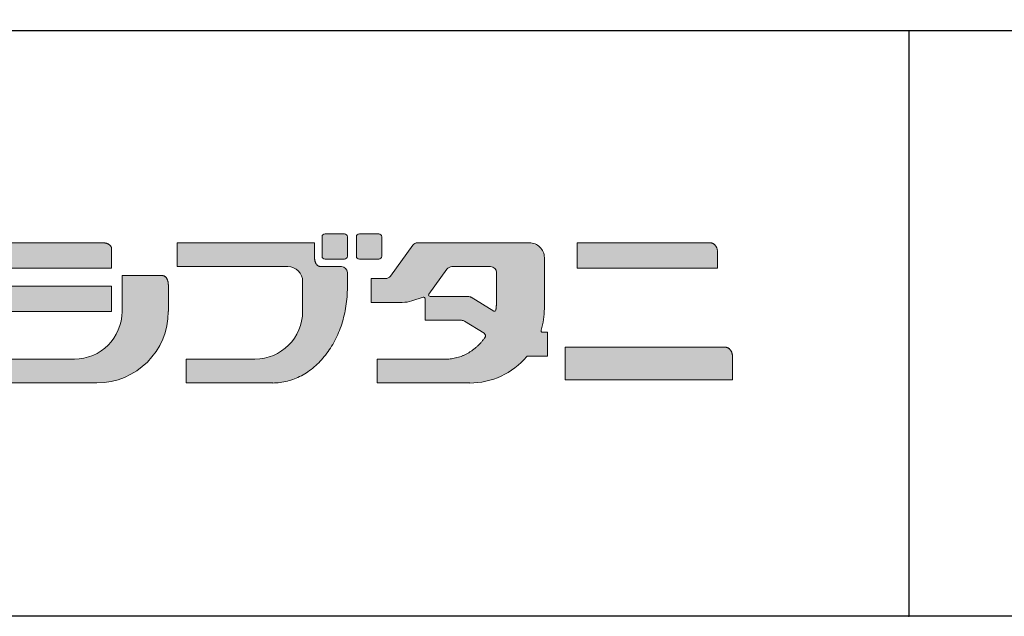
# Model space of a CAD drawing. Units: inches. Extents: x 775 to 1582, y -350 to 210.
# Drawn here: x 1521 to 1542, y -350 to -338 of the extents above; entities that cross this region are included whole.
import ezdxf

# ---------------------------------------------------------------- set-up
doc = ezdxf.new("R2010")
doc.units = ezdxf.units.IN
doc.header["$MEASUREMENT"] = 0
doc.layers.add('図枠', color=7, linetype='Continuous')
doc.layers.add('図枠-社名', color=251, linetype='Continuous')

# ---------------------------------------------------------------- blocks, each defined once
blk = doc.blocks.new('A$C40271B00')
at = {"layer": '図枠-社名'}
blk.add_point((0.136, 0.177), dxfattribs=at)
blk = doc.blocks.new('A$C7B236173')
at = {"layer": '図枠-社名'}
h = blk.add_hatch(color=256, dxfattribs=at)
h.paths.add_polyline_path([(4.529, -0.089, -0.547747), (4.557, -0.045), (4.945, -0.045), (4.945, 0.168), (4.426, 0.168, -0.417493), (4.395, 0.199), (4.395, 0.504, -0.417493), (4.426, 0.535), (4.945, 0.535), (4.945, 0.749), (4.426, 0.749, -0.414214), (4.395, 0.779), (4.395, 1.054), (3.968, 1.054), (3.968, 0.779, -0.414214), (3.937, 0.749), (3.784, 0.749, -0.414214), (3.754, 0.779), (3.754, 1.054), (3.357, 1.054), (3.357, 0.749, 0.375866), (3.645, 0.535), (3.937, 0.535, -0.417493), (3.968, 0.504), (3.968, 0.199, -0.417493), (3.937, 0.168), (3.357, 0.168), (3.357, 0.036, -0.82388), (3.333, 0.031), (3.199, 0.274, -0.594018), (3.225, 0.321), (3.387, 0.321), (3.387, 0.596), (3.378, 0.584, -0.237972), (3.279, 0.535), (3.204, 0.535, -0.417402), (3.173, 0.566), (3.173, 1.054), (2.776, 1.054), (2.776, 0.566, -0.417402), (2.745, 0.535), (2.501, 0.535), (2.501, 0.321), (2.735, 0.321, -0.520886), (2.764, 0.28), (2.44, -0.809), (2.685, -0.779), (2.74, -0.572, -0.877504), (2.776, -0.576), (2.776, -1.237), (3.173, -1.237), (3.173, -0.307, -0.810045), (3.255, -0.29), (3.296, -0.382), (3.571, -0.4), (3.401, -0.092, -0.591539), (3.427, -0.045), (3.806, -0.045, -0.534833), (3.834, -0.088), (3.357, -1.237), (3.662, -1.237), (3.909, -0.669, -0.813413), (3.968, -0.681), (3.968, -1.237), (4.395, -1.237), (4.395, -0.672, -0.837411), (4.454, -0.662), (4.67, -1.237), (5.006, -1.237)])
h.paths.add_polyline_path([(-5.963, 0.212, -0.195742), (-5.963, 0.488), (-5.75, 1.011, 0.621343), (-5.776, 1.032, 0.022399), (-6.003, 0.911, 0.022399), (-6.205, 0.783, 0.022399), (-6.378, 0.647, 0.022399), (-6.522, 0.505, 0.022399), (-6.635, 0.358, 0.022399), (-6.718, 0.207, 0.022399), (-6.768, 0.054, 0.022399), (-6.785, -0.1, 0.022399), (-6.77, -0.254, 0.022399), (-6.723, -0.408, 0.022399), (-6.644, -0.558, 0.022399), (-6.533, -0.706, 0.022399), (-6.391, -0.848, 0.022399), (-6.22, -0.985, 0.022399), (-6.021, -1.114, 0.022067), (-5.799, -1.234, 0.433014), (-5.774, -1.224), (-5.642, -0.9, 0.19574), (-5.642, -0.577)])
h.paths.add_polyline_path([(-2.838, -0.539, 0.603608), (-2.859, -0.514, -0.096877), (-3.807, -0.535, -0.478736), (-4.269, 0.298), (-3.766, 1.534, 0.568536), (-3.785, 1.559, 0.003768), (-3.844, 1.552, 0.003797), (-3.903, 1.545, 0.003797), (-3.962, 1.537, 0.003797), (-4.02, 1.529, 0.003797), (-4.079, 1.52, 0.003797), (-4.137, 1.512, 0.003797), (-4.194, 1.502, 0.003797), (-4.252, 1.493, 0.003797), (-4.309, 1.483, 0.003797), (-4.365, 1.472, 0.003797), (-4.422, 1.461, 0.003797), (-4.477, 1.45, 0.003797), (-4.533, 1.439, 0.003797), (-4.588, 1.427, 0.003797), (-4.643, 1.415, 0.003806), (-4.697, 1.402, 0.241707), (-4.71, 1.391), (-5.068, 0.511, 0.19574), (-5.068, 0.189), (-4.756, -0.577, -0.195741), (-4.756, -0.9), (-5.006, -1.513, 0.444346), (-4.994, -1.538, 0.006771), (-4.902, -1.563, 0.006774), (-4.808, -1.588, 0.006774), (-4.713, -1.611, 0.006774), (-4.616, -1.633, 0.006774), (-4.518, -1.655, 0.006774), (-4.419, -1.675, 0.006774), (-4.318, -1.694, 0.006774), (-4.216, -1.712, 0.006774), (-4.113, -1.728, 0.006774), (-4.009, -1.744, 0.006774), (-3.904, -1.758, 0.006774), (-3.799, -1.771, 0.006774), (-3.692, -1.783, 0.006774), (-3.585, -1.793, 0.006774), (-3.477, -1.802, 0.006764), (-3.369, -1.81, 0.321682), (-3.351, -1.799)])
h.paths.add_polyline_path([(-1.989, 1.546, 0.50469), (-2.005, 1.571, 0.005397), (-2.091, 1.578, 0.003137), (-2.141, 1.581, 0.003137), (-2.192, 1.584, 0.003137), (-2.242, 1.587, 0.003137), (-2.293, 1.59, 0.003137), (-2.344, 1.592, 0.003137), (-2.394, 1.594, 0.003137), (-2.445, 1.596, 0.003137), (-2.496, 1.597, 0.003137), (-2.547, 1.598, 0.003137), (-2.598, 1.599, 0.003137), (-2.649, 1.6, 0.003137), (-2.7, 1.6, 0.003137), (-2.751, 1.601, 0.003137), (-2.802, 1.6, 0.002378), (-2.84, 1.6, 0.30194), (-2.857, 1.589), (-3.418, 0.212, 0.520009), (-3.147, -0.208, 0.117383), (-2.684, -0.117, 0.191308), (-2.653, -0.084)])
h.paths.add_polyline_path([(-0.407, -0.76, 0.195741), (-0.407, -0.43), (-0.717, 0.332, -0.195741), (-0.717, 0.654), (-0.453, 1.304, 0.446067), (-0.465, 1.329, 0.002828), (-0.503, 1.339, 0.002849), (-0.542, 1.35, 0.002849), (-0.581, 1.36, 0.002849), (-0.621, 1.371, 0.002849), (-0.661, 1.381, 0.002849), (-0.701, 1.391, 0.002849), (-0.741, 1.4, 0.002849), (-0.781, 1.41, 0.002849), (-0.822, 1.419, 0.002849), (-0.863, 1.428, 0.002849), (-0.905, 1.437, 0.002849), (-0.946, 1.446, 0.002849), (-0.988, 1.454, 0.002849), (-1.03, 1.463, 0.002849), (-1.072, 1.471, 0.002849), (-1.115, 1.479, 0.354399), (-1.135, 1.467), (-2.466, -1.803, 0.539271), (-2.449, -1.828, 0.006802), (-2.339, -1.825, 0.006802), (-2.229, -1.82, 0.006802), (-2.119, -1.813, 0.006802), (-2.01, -1.806, 0.006802), (-1.901, -1.797, 0.006802), (-1.794, -1.787, 0.006802), (-1.686, -1.775, 0.006802), (-1.58, -1.763, 0.006802), (-1.474, -1.749, 0.006802), (-1.369, -1.734, 0.006802), (-1.266, -1.718, 0.006802), (-1.163, -1.7, 0.006802), (-1.062, -1.682, 0.006802), (-0.961, -1.662, 0.006802), (-0.862, -1.641, 0.006788), (-0.765, -1.619, 0.241609), (-0.752, -1.608)])
h.paths.add_polyline_path([(1.278, 0.194, 0.022561), (1.198, 0.346, 0.022561), (1.086, 0.494, 0.022561), (0.944, 0.638, 0.022561), (0.771, 0.775, 0.022561), (0.57, 0.905, 0.022571), (0.342, 1.027, 0.431711), (0.316, 1.017), (0.169, 0.654, 0.195743), (0.169, 0.332), (0.48, -0.434, -0.195743), (0.48, -0.756), (0.288, -1.23, 0.682015), (0.313, -1.254, 0.022547), (0.543, -1.133, 0.022561), (0.748, -1.004, 0.022561), (0.924, -0.867, 0.022561), (1.071, -0.725, 0.022561), (1.186, -0.577, 0.022561), (1.27, -0.426, 0.022561), (1.322, -0.271, 0.022561), (1.34, -0.116, 0.022561), (1.326, 0.04, 0.022561)])
h.paths.add_polyline_path([(6.045, -0.076, -0.417493), (6.075, -0.045), (6.667, -0.045, -0.34317), (6.696, -0.068), (6.946, -1.053, 0.330066), (7.143, -1.214), (7.633, -1.237), (7.633, -0.992), (7.382, -0.992, -0.34317), (7.353, -0.969), (6.981, 0.496, -0.502415), (7.01, 0.535), (7.442, 0.535, 0.375677), (7.633, 0.749), (7.633, 1.054), (7.236, 1.054), (7.236, 0.81, -0.414214), (7.175, 0.749), (6.94, 0.749, -0.343169), (6.911, 0.772), (6.839, 1.054), (6.411, 1.054), (6.47, 0.825, -0.489015), (6.41, 0.749), (5.189, 0.749), (5.189, 0.535), (6.519, 0.535, -0.343171), (6.549, 0.512), (6.617, 0.245, -0.489013), (6.558, 0.168), (5.189, 0.168), (5.189, -0.045), (5.586, -0.045, -0.417493), (5.617, -0.076), (5.617, -0.962, -0.414214), (5.587, -0.992), (5.189, -0.992), (5.189, -1.237), (5.804, -1.206), (6.686, -1.084), (6.686, -0.839), (6.093, -0.981, -0.453893), (6.045, -0.938)])
h.paths.add_polyline_path([(8.832, -0.397, -0.274207), (8.859, -0.381), (10.321, -0.381), (10.321, -0.137), (7.817, -0.137), (7.817, -0.381), (8.233, -0.381, -0.569604), (8.259, -0.427), (7.94, -1.011, 0.569604), (8.074, -1.237), (10.064, -1.237, 0.569603), (10.198, -1.011), (9.921, -0.504), (9.364, -0.504), (9.606, -0.947, -0.569604), (9.579, -0.992), (8.559, -0.992, -0.569604), (8.532, -0.947)])
h.paths.add_polyline_path([(9.775, 0.992, 0.234346), (9.655, 1.054), (8.483, 1.054, 0.251105), (8.357, 0.984), (7.817, 0.189), (8.089, 0.214, -0.442284), (8.122, 0.184), (8.122, 0.046), (10.016, 0.046), (10.016, 0.184, -0.442284), (10.049, 0.214), (10.321, 0.189)])
h.paths.add_polyline_path([(9.739, 0.338, -0.602142), (9.714, 0.291), (8.424, 0.291, -0.602143), (8.399, 0.338), (8.701, 0.783, -0.248328), (8.752, 0.81), (9.386, 0.81, -0.248329), (9.437, 0.783)], flags=16)
h.paths.add_polyline_path([(11.44, 0.174, -0.32036), (11.441, 0.21), (11.581, 0.42, 0.599023), (11.454, 0.657), (11.33, 0.657, -0.417493), (11.299, 0.688), (11.299, 1.085), (10.871, 1.085), (10.871, 0.688, -0.417493), (10.841, 0.657), (10.505, 0.657), (10.505, 0.443), (11.099, 0.443, -0.599022), (11.125, 0.396), (10.444, -0.626), (10.839, -0.597, -0.435257), (10.871, -0.628), (10.871, -1.237), (11.299, -1.237), (11.299, -0.38, -0.773251), (11.356, -0.365), (11.417, -0.473), (11.819, -0.504)])
h.paths.add_polyline_path([(12.551, 0.199, -0.417493), (12.582, 0.23), (12.918, 0.23), (12.918, 0.443), (12.582, 0.443, -0.417493), (12.551, 0.474), (12.551, 1.085), (12.124, 1.085), (12.124, 0.474, -0.417493), (12.093, 0.443), (11.757, 0.443), (11.757, 0.23), (12.093, 0.23, -0.417493), (12.124, 0.199), (12.124, -0.962, -0.414214), (12.093, -0.992), (11.605, -0.992), (11.605, -1.237), (13.071, -1.237), (13.071, -0.992), (12.582, -0.992, -0.414214), (12.551, -0.962)])
h.paths.add_polyline_path([(15.912, 0.504), (13.651, 0.504), (13.651, -0.015), (15.912, -0.015)], flags=17)
h.paths.add_polyline_path([(15.912, 1.268, 0.024611), (15.911, 1.28, 0.024611), (15.908, 1.292, 0.024611), (15.904, 1.304, 0.024611), (15.898, 1.315, 0.024611), (15.89, 1.326, 0.024611), (15.881, 1.336, 0.024611), (15.87, 1.346, 0.024611), (15.858, 1.355, 0.024611), (15.845, 1.363, 0.024611), (15.831, 1.37, 0.024611), (15.815, 1.376, 0.024611), (15.799, 1.381, 0.024611), (15.782, 1.385, 0.024611), (15.764, 1.388, 0.024611), (15.746, 1.39, 0.024791), (15.728, 1.39), (13.651, 1.39), (13.651, 0.871), (15.912, 0.871)])
h.paths.add_polyline_path([(17.073, 0.541, 0.016227), (17.072, 0.553, 0.02455), (17.07, 0.571, 0.02455), (17.067, 0.588, 0.02455), (17.063, 0.605, 0.02455), (17.058, 0.621, 0.02455), (17.052, 0.637, 0.02455), (17.045, 0.651, 0.02455), (17.037, 0.665, 0.026991), (17.027, 0.678, 0.022009), (17.018, 0.687, 0.02455), (17.008, 0.697, 0.02455), (16.997, 0.704, 0.02455), (16.986, 0.71, 0.02455), (16.974, 0.715, 0.02455), (16.962, 0.717, 0.025716), (16.95, 0.718), (16.126, 0.718), (16.126, -0.015, -0.414214), (15.148, -0.992), (13.651, -0.992), (13.651, -1.481), (15.606, -1.481, 0.414214), (17.073, -0.015)])
h.paths.add_polyline_path([(24.832, -0.442), (24.732, -0.442, -0.513247), (24.703, -0.402, 0.073921), (24.771, 0.042), (24.771, 1.086, 0.411137), (24.467, 1.39), (22.175, 1.39, 0.240346), (22.076, 1.34), (21.618, 0.708, -0.240346), (21.519, 0.657), (21.227, 0.657), (21.227, 0.168), (21.862, 0.168, 0.080611), (22.055, 0.2), (22.284, 0.276, -0.545116), (22.327, 0.248), (22.327, -0.198), (23.072, -0.198, -0.138004), (23.135, -0.216), (23.537, -0.461, -0.432675), (23.555, -0.549, -0.013805), (23.517, -0.599, -0.013752), (23.478, -0.648, -0.013752), (23.435, -0.693, -0.013752), (23.391, -0.736, -0.013752), (23.345, -0.775, -0.013752), (23.297, -0.812, -0.013752), (23.248, -0.846, -0.013752), (23.197, -0.876, -0.013752), (23.145, -0.903, -0.013752), (23.091, -0.926, -0.013752), (23.037, -0.946, -0.013752), (22.981, -0.963, -0.013752), (22.925, -0.976, -0.013752), (22.869, -0.985, -0.013752), (22.812, -0.991, -0.013755), (22.754, -0.992), (21.349, -0.992), (21.349, -1.481), (23.243, -1.481, 0.220065), (24.407, -0.943, -0.239434), (24.432, -0.931), (24.832, -0.931)])
h.paths.add_polyline_path([(23.728, -0.006), (23.273, 0.273, 0.138004), (23.209, 0.291), (22.432, 0.291, -0.637664), (22.409, 0.341), (22.776, 0.847, -0.251665), (22.878, 0.902), (23.67, 0.902, -0.417473), (23.793, 0.779), (23.793, 0.23, -0.002768), (23.793, 0.216, -0.002768), (23.793, 0.203, -0.002768), (23.793, 0.189, -0.002768), (23.792, 0.175, -0.002768), (23.792, 0.162, -0.002768), (23.791, 0.148, -0.002768), (23.79, 0.135, -0.002768), (23.789, 0.121, -0.002768), (23.788, 0.108, -0.002768), (23.787, 0.095, -0.002768), (23.785, 0.081, -0.002768), (23.784, 0.068, -0.002768), (23.782, 0.054, -0.002768), (23.781, 0.041, -0.002768), (23.779, 0.028, -0.002637), (23.777, 0.015, -0.574311)], flags=16)
h.paths.add_polyline_path([(20.731, 0.282, 0.024451), (20.738, 0.473), (20.738, 0.779, 0.414214), (20.616, 0.902), (20.193, 0.902, -0.045838), (20.171, 0.903, -0.037209), (20.153, 0.909, -0.024611), (20.142, 0.915, -0.024611), (20.131, 0.923, -0.024611), (20.12, 0.932, -0.028171), (20.109, 0.945, -0.021192), (20.102, 0.955, -0.024611), (20.094, 0.968, -0.024611), (20.087, 0.983, -0.024611), (20.081, 0.998, -0.024611), (20.075, 1.015, -0.024611), (20.071, 1.032, -0.024611), (20.069, 1.049, -0.024611), (20.067, 1.067, -0.024788), (20.066, 1.085), (20.066, 1.39), (17.256, 1.39), (17.256, 0.902), (19.516, 0.902, -0.414214), (19.822, 0.596), (19.822, -0.015, -0.414214), (18.844, -0.992), (17.439, -0.992), (17.439, -1.481), (19.211, -1.481, 0.024574), (19.361, -1.472, 0.024549), (19.509, -1.444, 0.024549), (19.654, -1.397, 0.024549), (19.795, -1.332, 0.024549), (19.931, -1.25, 0.024549), (20.06, -1.152, 0.024549), (20.18, -1.037, 0.024549), (20.291, -0.908, 0.024549), (20.392, -0.766, 0.024549), (20.481, -0.612, 0.024549), (20.558, -0.448, 0.024549), (20.622, -0.274, 0.024549), (20.673, -0.094, 0.024549), (20.709, 0.093, 0.024549)])
h.paths.add_polyline_path([(20.738, 1.513, 0.414214), (20.677, 1.574), (20.28, 1.574, 0.414214), (20.219, 1.513), (20.219, 1.115, 0.414214), (20.28, 1.054), (20.677, 1.054, 0.414214), (20.738, 1.115)])
h.paths.add_polyline_path([(21.441, 1.513, 0.414214), (21.38, 1.574), (20.983, 1.574, 0.414214), (20.922, 1.513), (20.922, 1.115, 0.414214), (20.983, 1.054), (21.38, 1.054, 0.414214), (21.441, 1.115)])
h.paths.add_polyline_path([(28.314, 1.211, 0.018838), (28.314, 1.225, 0.024595), (28.311, 1.243, 0.024595), (28.308, 1.26, 0.024595), (28.303, 1.277, 0.024595), (28.296, 1.294, 0.024595), (28.289, 1.309, 0.024595), (28.28, 1.324, 0.024595), (28.27, 1.337, 0.024595), (28.259, 1.349, 0.024595), (28.246, 1.36, 0.024595), (28.234, 1.369, 0.024595), (28.22, 1.377, 0.024595), (28.206, 1.383, 0.024595), (28.191, 1.387, 0.024595), (28.176, 1.39, 0.024595), (28.161, 1.39), (25.443, 1.39), (25.443, 0.871), (28.314, 0.871)])
h.paths.add_polyline_path([(28.62, -0.927, 0.018838), (28.619, -0.913, 0.024595), (28.617, -0.895, 0.024595), (28.613, -0.878, 0.024595), (28.608, -0.861, 0.024595), (28.602, -0.845, 0.024595), (28.594, -0.829, 0.024595), (28.585, -0.815, 0.024595), (28.575, -0.801, 0.024595), (28.564, -0.789, 0.024595), (28.552, -0.779, 0.024595), (28.539, -0.769, 0.024595), (28.526, -0.762, 0.024595), (28.511, -0.756, 0.024595), (28.497, -0.751, 0.024595), (28.482, -0.749, 0.024595), (28.467, -0.748), (25.198, -0.748), (25.198, -1.42), (28.62, -1.42)])
at = {"layer": '図枠-社名', "linetype": 'Continuous', "lineweight": 13}
for p, q in [((20.219, 1.115), (20.219, 1.513)), ((20.28, 1.574), (20.677, 1.574)), ((20.738, 1.513), (20.738, 1.115)), ((20.922, 1.115), (20.922, 1.513)), ((20.983, 1.574), (21.38, 1.574)), ((21.441, 1.513), (21.441, 1.115)), ((13.651, 1.39), (15.728, 1.39)), ((15.912, 1.268), (15.912, 0.871)), ((17.256, 0.902), (17.256, 1.39)), ((17.256, 1.39), (20.066, 1.39)), ((20.066, 1.39), (20.066, 1.085)), ((21.618, 0.708), (22.076, 1.34)), ((22.175, 1.39), (24.464, 1.39)), ((25.443, 0.871), (25.443, 1.39)), ((25.443, 1.39), (28.161, 1.39)), ((20.677, 1.054), (20.28, 1.054)), ((21.38, 1.054), (20.983, 1.054)), ((24.771, 1.086), (24.771, 0.042)), ((28.314, 1.207), (28.314, 0.871)), ((15.912, 0.871), (13.651, 0.871)), ((19.516, 0.902), (17.256, 0.902)), ((20.188, 0.902), (20.616, 0.902)), ((22.406, 0.337), (22.776, 0.847)), ((22.877, 0.902), (23.67, 0.902)), ((28.314, 0.871), (25.443, 0.871)), ((16.126, -0.015), (16.126, 0.718)), ((16.126, 0.718), (16.95, 0.718)), ((20.738, 0.779), (20.738, 0.473)), ((21.227, 0.168), (21.227, 0.657)), ((21.227, 0.657), (21.519, 0.657)), ((23.793, 0.78), (23.793, 0.23)), ((13.651, 0.504), (15.912, 0.504)), ((15.912, 0.504), (15.912, -0.015)), ((17.073, 0.535), (17.073, -0.015)), ((19.822, -0.015), (19.822, 0.596)), ((22.289, 0.278), (22.055, 0.2)), ((22.327, -0.198), (22.327, 0.248)), ((23.209, 0.291), (22.432, 0.291)), ((23.733, -0.009), (23.273, 0.273)), ((21.862, 0.168), (21.227, 0.168)), ((15.912, -0.015), (13.651, -0.015)), ((23.072, -0.198), (22.327, -0.198)), ((23.537, -0.461), (23.135, -0.216)), ((24.732, -0.442), (24.832, -0.442)), ((24.832, -0.442), (24.832, -0.931)), ((25.198, -0.748), (28.465, -0.748)), ((25.198, -1.42), (25.198, -0.748)), ((13.651, -0.992), (15.148, -0.992)), ((17.439, -1.481), (17.439, -0.992)), ((17.439, -0.992), (18.844, -0.992)), ((21.349, -1.481), (21.349, -0.992)), ((21.349, -0.992), (22.754, -0.992)), ((24.832, -0.931), (24.431, -0.931)), ((28.62, -0.927), (28.62, -1.42)), ((15.606, -1.481), (13.651, -1.481)), ((19.211, -1.481), (17.439, -1.481)), ((23.243, -1.481), (21.349, -1.481)), ((28.62, -1.42), (25.198, -1.42))]:
    blk.add_line(p, q, dxfattribs=at)
for centre, radius, start, end in [((20.28, 1.513), 0.0611, 90, 180), ((20.677, 1.513), 0.0611, 0, 90), ((20.983, 1.513), 0.0611, 90, 180), ((21.38, 1.513), 0.0611, 0, 90), ((15.732, 1.207), 0.183, 85.4527, 91.0921), ((15.738, 1.208), 0.182, 81.6699, 87.3093), ((15.744, 1.209), 0.18, 77.8243, 83.4636), ((15.75, 1.211), 0.177, 73.8731, 79.5125), ((15.755, 1.213), 0.174, 69.771, 75.4103), ((15.76, 1.216), 0.169, 65.4691, 71.1085), ((15.765, 1.22), 0.164, 60.9164, 66.5557), ((15.77, 1.223), 0.158, 56.055, 61.6943), ((15.774, 1.228), 0.152, 50.8252, 56.4645), ((15.778, 1.232), 0.146, 45.1706, 50.81), ((15.781, 1.237), 0.141, 39.0348, 44.6742), ((15.784, 1.243), 0.135, 32.3833, 38.0226), ((15.786, 1.248), 0.13, 25.1988, 30.8381), ((15.788, 1.254), 0.126, 17.5209, 23.1603), ((15.789, 1.26), 0.124, 9.4268, 15.0662), ((15.789, 1.266), 0.122, 1.0614, 6.7008), ((22.175, 1.268), 0.122, 90, 144.0579), ((24.465, 1.085), 0.305, 0.294, 90.3083), ((28.161, 1.238), 0.153, 84.006, 89.6417), ((28.158, 1.237), 0.153, 77.2686, 82.9042), ((28.155, 1.237), 0.155, 70.6096, 76.2452), ((28.152, 1.236), 0.156, 64.0758, 69.7114), ((28.149, 1.235), 0.159, 57.7068, 63.3425), ((28.146, 1.234), 0.161, 51.5296, 57.1653), ((28.144, 1.232), 0.164, 45.5562, 51.1919), ((28.141, 1.23), 0.167, 39.7937, 45.4293), ((28.139, 1.228), 0.17, 34.2335, 39.8692), ((28.137, 1.226), 0.173, 28.8622, 34.4979), ((28.136, 1.223), 0.176, 23.6625, 29.2982), ((28.134, 1.221), 0.178, 18.614, 24.2496), ((28.133, 1.218), 0.18, 13.6873, 19.3229), ((28.132, 1.215), 0.182, 8.8585, 14.4941), ((28.131, 1.212), 0.183, 4.1034, 9.7391), ((28.131, 1.209), 0.183, 359.3883, 5.0239), ((20.249, 1.081), 0.183, 178.9074, 184.5468), ((20.249, 1.075), 0.182, 182.6912, 188.3306), ((20.248, 1.07), 0.18, 186.5367, 192.176), ((20.246, 1.064), 0.177, 190.4871, 196.1265), ((20.243, 1.058), 0.174, 194.5892, 200.2286), ((20.28, 1.115), 0.0611, 180, 270), ((20.677, 1.115), 0.0611, 270, 360), ((20.983, 1.115), 0.0611, 180, 270), ((21.38, 1.115), 0.0611, 270, 0), ((19.516, 0.596), 0.306, 0, 90), ((20.241, 1.053), 0.169, 198.8919, 204.5312), ((20.237, 1.048), 0.164, 203.4446, 209.084), ((20.233, 1.044), 0.158, 208.3058, 213.9451), ((20.229, 1.039), 0.152, 213.535, 219.1744), ((20.224, 1.036), 0.146, 219.1904, 224.8298), ((20.219, 1.032), 0.141, 225.3245, 230.9639), ((20.214, 1.029), 0.135, 231.9792, 237.6186), ((20.208, 1.027), 0.13, 239.1593, 244.7987), ((20.203, 1.026), 0.126, 246.8407, 252.4801), ((20.197, 1.024), 0.124, 254.934, 260.5734), ((20.191, 1.024), 0.122, 263.2982, 268.9375), ((20.616, 0.779), 0.122, 0, 90), ((22.877, 0.779), 0.122, 90.3078, 146.1961), ((23.671, 0.779), 0.122, 0.329, 90.3078), ((16.947, 0.596), 0.122, 82.9726, 88.8648), ((16.941, 0.595), 0.124, 74.6423, 80.2676), ((16.936, 0.594), 0.127, 66.5935, 72.2188), ((16.93, 0.593), 0.131, 58.9631, 64.5884), ((16.924, 0.59), 0.135, 51.8319, 57.4572), ((16.919, 0.587), 0.141, 45.2284, 50.8537), ((16.914, 0.584), 0.147, 39.1369, 44.7622), ((16.909, 0.58), 0.153, 33.523, 39.1483), ((16.905, 0.576), 0.159, 28.3268, 33.9521), ((16.901, 0.571), 0.164, 23.4944, 29.1196), ((16.898, 0.566), 0.169, 18.9647, 24.59), ((16.895, 0.561), 0.174, 14.6856, 20.3109), ((16.893, 0.556), 0.177, 10.602, 16.2273), ((21.519, 0.779), 0.122, 270, 324.0579), ((16.891, 0.55), 0.18, 6.6643, 12.2896), ((16.89, 0.544), 0.182, 2.8314, 8.4567), ((16.889, 0.538), 0.183, 359.0325, 4.6861), ((18.784, 0.453), 1.954, 354.9895, 0.5922), ((18.788, 0.411), 1.947, 350.5772, 356.2022), ((22.296, 0.248), 0.0305, 359.6712, 102.8166), ((22.432, 0.321), 0.0305, 147.9006, 269.688), ((23.209, 0.168), 0.122, 58.5704, 90), ((22.571, 0.229), 1.222, 359.4134, 0.0476), ((22.571, 0.227), 1.222, 358.8743, 359.5086), ((22.571, 0.224), 1.222, 358.3351, 358.9693), ((18.797, 0.37), 1.932, 346.1149, 351.7399), ((21.862, 0.78), 0.611, 270, 288.4349), ((23.747, 0.019), 0.0305, 244.0045, 349.9904), ((22.574, 0.198), 1.217, 351.2689, 351.9391), ((22.574, 0.2), 1.218, 351.847, 352.4812), ((22.573, 0.202), 1.218, 352.3896, 353.0239), ((22.573, 0.204), 1.219, 352.931, 353.5652), ((22.573, 0.206), 1.219, 353.4731, 354.1074), ((22.572, 0.208), 1.22, 354.0162, 354.6505), ((22.572, 0.21), 1.22, 354.5561, 355.1904), ((22.572, 0.212), 1.22, 355.0951, 355.7293), ((22.572, 0.214), 1.221, 355.6373, 356.2716), ((22.572, 0.216), 1.221, 356.1767, 356.811), ((22.572, 0.218), 1.221, 356.7176, 357.3519), ((22.571, 0.222), 1.222, 357.7956, 358.4299), ((22.571, 0.22), 1.221, 357.2558, 357.89), ((23.243, 0.046), 1.527, 342.9207, 359.8314), ((15.148, -0.015), 0.977, 270, 0), ((15.606, -0.015), 1.466, 270, 0), ((18.844, -0.015), 0.977, 270, 360), ((18.809, 0.33), 1.911, 341.5699, 347.1949), ((23.072, -0.32), 0.122, 58.5704, 90), ((18.825, 0.291), 1.884, 336.9081, 342.5331), ((24.732, -0.412), 0.0305, 161.6359, 269.688), ((18.845, 0.254), 1.852, 332.0956, 337.7206), ((22.623, 0.102), 1.136, 318.7477, 321.8993), ((22.617, 0.109), 1.146, 321.819, 324.9826), ((23.505, -0.514), 0.0611, 324.9826, 58.5704), ((18.894, 0.187), 1.775, 321.8858, 327.5108), ((18.868, 0.219), 1.815, 327.0988, 332.7238), ((22.654, 0.076), 1.096, 305.9016, 309.0532), ((22.646, 0.082), 1.106, 309.1995, 312.3511), ((22.638, 0.088), 1.116, 312.4396, 315.5912), ((22.631, 0.095), 1.126, 315.6217, 318.7733), ((28.466, -0.901), 0.153, 84.006, 90.3583), ((28.463, -0.901), 0.153, 77.2689, 82.9046), ((28.46, -0.902), 0.155, 70.6092, 76.2449), ((28.457, -0.902), 0.156, 64.0758, 69.7114), ((28.454, -0.903), 0.159, 57.7076, 63.3432), ((28.452, -0.905), 0.161, 51.5286, 57.1642), ((28.449, -0.906), 0.164, 45.5576, 51.1932), ((28.447, -0.908), 0.167, 39.7924, 45.4281), ((28.445, -0.91), 0.17, 34.2335, 39.8692), ((18.924, 0.157), 1.733, 316.427, 322.052), ((22.749, 0.046), 1.039, 270.2904, 273.4427), ((22.739, 0.047), 1.04, 273.981, 277.1326), ((22.729, 0.048), 1.042, 277.6715, 280.8231), ((22.719, 0.05), 1.046, 281.3409, 284.4925), ((22.71, 0.052), 1.051, 284.9817, 288.1334), ((22.7, 0.055), 1.056, 288.5871, 291.7387), ((22.69, 0.058), 1.063, 292.151, 295.3026), ((22.681, 0.062), 1.07, 295.668, 298.8196), ((22.672, 0.066), 1.078, 299.1342, 302.2858), ((23.243, 0.046), 1.528, 270.0024, 319.7104), ((22.663, 0.071), 1.087, 302.546, 305.6977), ((24.431, -0.962), 0.0305, 90, 138.0786), ((28.443, -0.913), 0.173, 28.8622, 34.4979), ((28.441, -0.915), 0.176, 23.6639, 29.2996), ((28.44, -0.918), 0.178, 18.6125, 24.2482), ((28.438, -0.921), 0.18, 13.6872, 19.3229), ((28.437, -0.923), 0.182, 8.8601, 14.4957), ((28.437, -0.926), 0.183, 4.1018, 9.7375), ((28.437, -0.929), 0.183, 0.707, 5.0239), ((18.991, 0.108), 1.651, 304.683, 310.308), ((18.956, 0.131), 1.692, 310.698, 316.323), ((19.107, 0.06), 1.556, 284.9645, 290.5895), ((19.067, 0.072), 1.582, 291.7949, 297.4199), ((19.028, 0.088), 1.614, 298.378, 304.003), ((19.19, 0.047), 1.529, 270.7799, 276.4106), ((19.148, 0.051), 1.538, 277.9383, 283.5633)]:
    blk.add_arc(centre, radius, start, end, dxfattribs=at)
blk = doc.blocks.new('A$Cdc83d355')
at = {"layer": '図枠', "color": 7}
blk.add_line((-42.231, 12.241), (42.769, 12.241), dxfattribs=at)
at = {"layer": '図枠'}
blk.add_line((0.269, 12.241), (0.269, 0.241), dxfattribs=at)
blk.add_lwpolyline([(-42.231, 36.241), (42.769, 36.241), (42.769, 0.241), (-42.231, 0.241)], close=True, dxfattribs=at)
for name, p in [('A$C40271B00', (0.134, 0.064)), ('A$C7B236173', (-31.963, 6.501))]:
    blk.add_blockref(name, p, dxfattribs=at)

msp = doc.modelspace()

# ---------------------------------------------------------------- linework, layer by layer
at = {"layer": '図枠'}
msp.add_lwpolyline([(775.163, 209.568), (1582.163, 209.568), (1582.163, -350.432), (775.163, -350.432)], close=True, dxfattribs=at)

# ---------------------------------------------------------------- block references
msp.add_blockref('A$Cdc83d355', (1539.394, -350.673), dxfattribs=at)

doc.saveas('drawing.dxf')
